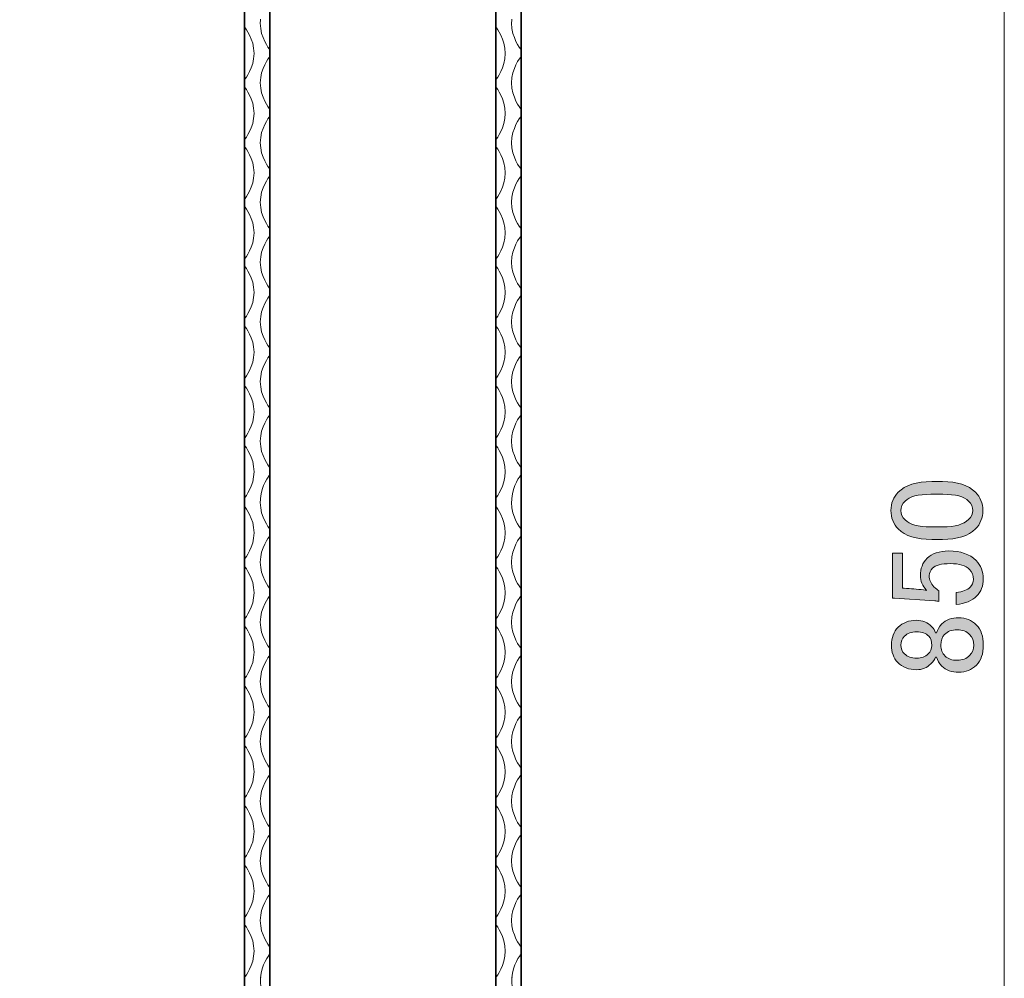
# Model space of a CAD drawing. Units: inches. Extents: x 0 to 859, y 0 to 612.
# Drawn here: x 529 to 660, y 179 to 307 of the extents above; entities that cross this region are included whole.
import ezdxf

# ---------------------------------------------------------------- set-up
doc = ezdxf.new("R2010")
doc.units = ezdxf.units.IN
doc.header["$MEASUREMENT"] = 0
doc.layers.add('レイヤー 1', color=7, linetype='Continuous')

# ---------------------------------------------------------------- blocks, each defined once
blk = doc.blocks.new('block 12')
at = {"layer": 'レイヤー 1', "color": 7, "lineweight": 35}
for points in [[(558.74, 116.59), (558.74, 375.41)], [(562.12, 116.59), (562.12, 375.41)], [(592.38, 116.59), (592.38, 375.41)], [(595.76, 116.59), (595.76, 375.41)]]:
    blk.add_lwpolyline(points, dxfattribs=at)
at = {"layer": 'レイヤー 1', "color": 7, "lineweight": 18}
for points in [[(558.74, 243.21), (558.74, 243.21), (558.74, 243.25), (558.74, 243.25), (558.87, 243.46), (560.01, 244.84), (560.01, 246.79), (560.01, 248.75), (558.87, 250.13), (558.74, 250.34), (558.74, 250.34), (558.74, 250.38), (558.74, 250.38), (558.74, 250.38), (558.74, 251.23), (558.74, 251.23), (558.74, 251.23), (558.74, 251.26), (558.74, 251.26), (558.87, 251.47), (560.01, 252.85), (560.01, 254.81), (560.01, 256.77), (558.87, 258.14), (558.74, 258.35), (558.74, 258.35), (558.74, 259.2), (558.74, 259.2), (558.74, 259.2), (558.74, 259.24), (558.74, 259.24), (558.87, 259.45), (560.01, 260.83), (560.01, 262.78), (560.01, 264.74), (558.87, 266.12), (558.74, 266.33), (558.74, 266.33), (558.74, 266.36), (558.74, 266.36), (558.74, 266.36), (558.74, 267.21), (558.74, 267.21), (558.74, 267.21), (558.74, 267.25), (558.74, 267.25), (558.87, 267.46), (560.01, 268.84), (560.01, 270.8), (560.01, 272.75), (558.87, 274.13), (558.74, 274.34), (558.74, 274.34), (558.74, 275.19), (558.74, 275.19), (558.74, 275.19), (558.74, 275.23), (558.74, 275.23), (558.87, 275.44), (560.01, 276.82), (560.01, 278.77), (560.01, 280.73), (558.87, 282.11), (558.74, 282.32), (558.74, 282.32), (558.74, 282.35), (558.74, 282.35), (558.74, 282.35), (558.74, 283.21), (558.74, 283.21), (558.74, 283.21), (558.74, 283.24), (558.74, 283.24), (558.87, 283.45), (560.01, 284.83), (560.01, 286.79), (560.01, 288.74), (558.87, 290.12), (558.74, 290.33), (558.74, 290.33), (558.74, 291.18), (558.74, 291.18), (558.74, 291.18), (558.74, 291.22), (558.74, 291.22), (558.87, 291.43), (560.01, 292.8), (560.01, 294.76), (560.01, 296.72), (558.87, 298.1), (558.74, 298.3), (558.74, 298.3), (558.74, 298.34), (558.74, 298.34), (558.74, 298.34), (558.74, 299.19), (558.74, 299.19), (558.74, 299.19), (558.74, 299.23), (558.74, 299.23), (558.87, 299.44), (560.01, 300.82), (560.01, 302.78), (560.01, 304.74), (558.87, 306.12), (558.74, 306.32), (558.74, 306.32), (558.74, 307.18), (558.74, 307.18), (558.74, 307.18), (558.74, 307.21), (558.74, 307.21)], [(560.87, 243.21), (560.99, 244.98), (562, 246.21), (562.12, 246.4), (562.12, 246.4), (562.12, 246.44), (562.12, 246.44), (562.12, 246.44), (562.12, 247.29), (562.12, 247.29), (562.12, 247.29), (562.12, 247.33), (562.12, 247.33), (562, 247.54), (560.85, 248.91), (560.85, 250.87), (560.85, 252.83), (562, 254.21), (562.12, 254.41), (562.12, 254.41), (562.12, 255.27), (562.12, 255.27), (562.12, 255.27), (562.12, 255.3), (562.12, 255.3), (562, 255.51), (560.85, 256.89), (560.85, 258.85), (560.85, 260.8), (562, 262.18), (562.12, 262.39), (562.12, 262.39), (562.12, 262.43), (562.12, 262.43), (562.12, 262.43), (562.12, 263.28), (562.12, 263.28), (562.12, 263.28), (562.12, 263.32), (562.12, 263.32), (562, 263.52), (560.85, 264.9), (560.85, 266.86), (560.85, 268.82), (562, 270.2), (562.12, 270.4), (562.12, 270.4), (562.12, 271.25), (562.12, 271.25), (562.12, 271.25), (562.12, 271.29), (562.12, 271.29), (562, 271.5), (560.85, 272.88), (560.85, 274.84), (560.85, 276.79), (562, 278.17), (562.12, 278.38), (562.12, 278.38), (562.12, 278.42), (562.12, 278.42), (562.12, 278.42), (562.12, 279.27), (562.12, 279.27), (562.12, 279.27), (562.12, 279.31), (562.12, 279.31), (562, 279.51), (560.85, 280.89), (560.85, 282.85), (560.85, 284.81), (562, 286.19), (562.12, 286.39), (562.12, 286.39), (562.12, 287.24), (562.12, 287.24), (562.12, 287.24), (562.12, 287.28), (562.12, 287.28), (562, 287.49), (560.85, 288.87), (560.85, 290.83), (560.85, 292.78), (562, 294.16), (562.12, 294.37), (562.12, 294.37), (562.12, 294.41), (562.12, 294.41), (562.12, 294.41), (562.12, 295.26), (562.12, 295.26), (562.12, 295.26), (562.12, 295.3), (562.12, 295.3), (562, 295.5), (560.85, 296.88), (560.85, 298.84), (560.85, 300.8), (562, 302.18), (562.12, 302.38), (562.12, 302.38), (562.12, 303.23), (562.12, 303.23), (562.12, 303.23), (562.12, 303.27), (562.12, 303.27), (562, 303.48), (560.85, 304.86), (560.85, 306.82), (560.85, 307.01), (560.86, 307.19), (560.88, 307.38)], [(592.38, 243.21), (592.38, 243.21), (592.38, 243.25), (592.38, 243.25), (592.5, 243.46), (593.64, 244.84), (593.64, 246.79), (593.64, 248.75), (592.5, 250.13), (592.38, 250.34), (592.38, 250.34), (592.38, 250.38), (592.38, 250.38), (592.38, 250.38), (592.38, 251.23), (592.38, 251.23), (592.38, 251.23), (592.38, 251.26), (592.38, 251.26), (592.5, 251.47), (593.64, 252.85), (593.64, 254.81), (593.64, 256.77), (592.5, 258.14), (592.38, 258.35), (592.38, 258.35), (592.38, 259.2), (592.38, 259.2), (592.38, 259.2), (592.38, 259.24), (592.38, 259.24), (592.5, 259.45), (593.64, 260.83), (593.64, 262.78), (593.64, 264.74), (592.5, 266.12), (592.38, 266.33), (592.38, 266.33), (592.38, 266.36), (592.38, 266.36), (592.38, 266.36), (592.38, 267.21), (592.38, 267.21), (592.38, 267.21), (592.38, 267.25), (592.38, 267.25), (592.5, 267.46), (593.64, 268.84), (593.64, 270.8), (593.64, 272.75), (592.5, 274.13), (592.38, 274.34), (592.38, 274.34), (592.38, 275.19), (592.38, 275.19), (592.38, 275.19), (592.38, 275.23), (592.38, 275.23), (592.5, 275.44), (593.64, 276.82), (593.64, 278.77), (593.64, 280.73), (592.5, 282.11), (592.38, 282.32), (592.38, 282.32), (592.38, 282.35), (592.38, 282.35), (592.38, 282.35), (592.38, 283.21), (592.38, 283.21), (592.38, 283.21), (592.38, 283.24), (592.38, 283.24), (592.5, 283.45), (593.64, 284.83), (593.64, 286.79), (593.64, 288.74), (592.5, 290.12), (592.38, 290.33), (592.38, 290.33), (592.38, 291.18), (592.38, 291.18), (592.38, 291.18), (592.38, 291.22), (592.38, 291.22), (592.5, 291.43), (593.64, 292.8), (593.64, 294.76), (593.64, 296.72), (592.5, 298.1), (592.38, 298.3), (592.38, 298.3), (592.38, 298.34), (592.38, 298.34), (592.38, 298.34), (592.38, 299.19), (592.38, 299.19), (592.38, 299.19), (592.38, 299.23), (592.38, 299.23), (592.5, 299.44), (593.64, 300.82), (593.64, 302.78), (593.64, 304.74), (592.5, 306.12), (592.38, 306.32), (592.38, 306.32), (592.38, 307.18), (592.38, 307.18), (592.38, 307.18), (592.38, 307.21), (592.38, 307.21)], [(594.5, 243.21), (594.63, 244.98), (595.64, 246.21), (595.75, 246.4), (595.75, 246.4), (595.75, 246.44), (595.75, 246.44), (595.75, 246.44), (595.75, 247.29), (595.75, 247.29), (595.75, 247.29), (595.75, 247.33), (595.75, 247.33), (595.63, 247.54), (594.49, 248.91), (594.49, 250.87), (594.49, 252.83), (595.63, 254.21), (595.75, 254.41), (595.75, 254.41), (595.75, 255.27), (595.75, 255.27), (595.75, 255.27), (595.75, 255.3), (595.75, 255.3), (595.63, 255.51), (594.49, 256.89), (594.49, 258.85), (594.49, 260.8), (595.63, 262.18), (595.75, 262.39), (595.75, 262.39), (595.75, 262.43), (595.75, 262.43), (595.75, 262.43), (595.75, 263.28), (595.75, 263.28), (595.75, 263.28), (595.75, 263.32), (595.75, 263.32), (595.63, 263.52), (594.49, 264.9), (594.49, 266.86), (594.49, 268.82), (595.63, 270.2), (595.75, 270.4), (595.75, 270.4), (595.75, 271.25), (595.75, 271.25), (595.75, 271.25), (595.75, 271.29), (595.75, 271.29), (595.63, 271.5), (594.49, 272.88), (594.49, 274.84), (594.49, 276.79), (595.63, 278.17), (595.75, 278.38), (595.75, 278.38), (595.75, 278.42), (595.75, 278.42), (595.75, 278.42), (595.75, 279.27), (595.75, 279.27), (595.75, 279.27), (595.75, 279.31), (595.75, 279.31), (595.63, 279.51), (594.49, 280.89), (594.49, 282.85), (594.49, 284.81), (595.63, 286.19), (595.75, 286.39), (595.75, 286.39), (595.75, 287.24), (595.75, 287.24), (595.75, 287.24), (595.75, 287.28), (595.75, 287.28), (595.63, 287.49), (594.49, 288.87), (594.49, 290.83), (594.49, 292.78), (595.63, 294.16), (595.75, 294.37), (595.75, 294.37), (595.75, 294.41), (595.75, 294.41), (595.75, 294.41), (595.75, 295.26), (595.75, 295.26), (595.75, 295.26), (595.75, 295.3), (595.75, 295.3), (595.63, 295.5), (594.49, 296.88), (594.49, 298.84), (594.49, 300.8), (595.63, 302.18), (595.75, 302.38), (595.75, 302.38), (595.75, 303.23), (595.75, 303.23), (595.75, 303.23), (595.75, 303.27), (595.75, 303.27), (595.63, 303.48), (594.49, 304.86), (594.49, 306.82), (594.49, 307.01), (594.5, 307.19), (594.52, 307.38)], [(558.74, 179.05), (558.74, 179.05), (558.74, 179.09), (558.74, 179.09), (558.87, 179.29), (560.01, 180.68), (560.01, 182.63), (560.01, 184.59), (558.87, 185.97), (558.74, 186.18), (558.74, 186.18), (558.74, 186.21), (558.74, 186.21), (558.74, 186.21), (558.74, 187.06), (558.74, 187.06), (558.74, 187.06), (558.74, 187.1), (558.74, 187.1), (558.87, 187.31), (560.01, 188.69), (560.01, 190.65), (560.01, 192.6), (558.87, 193.98), (558.74, 194.19), (558.74, 194.19), (558.74, 195.04), (558.74, 195.04), (558.74, 195.04), (558.74, 195.08), (558.74, 195.08), (558.87, 195.28), (560.01, 196.67), (560.01, 198.62), (560.01, 200.58), (558.87, 201.96), (558.74, 202.17), (558.74, 202.17), (558.74, 202.2), (558.74, 202.2), (558.74, 202.2), (558.74, 203.05), (558.74, 203.05), (558.74, 203.05), (558.74, 203.09), (558.74, 203.09), (558.87, 203.3), (560.01, 204.68), (560.01, 206.64), (560.01, 208.59), (558.87, 209.97), (558.74, 210.18), (558.74, 210.18), (558.74, 211.03), (558.74, 211.03), (558.74, 211.03), (558.74, 211.07), (558.74, 211.07), (558.87, 211.27), (560.01, 212.66), (560.01, 214.61), (560.01, 216.57), (558.87, 217.95), (558.74, 218.16), (558.74, 218.16), (558.74, 218.19), (558.74, 218.19), (558.74, 218.19), (558.74, 219.04), (558.74, 219.04), (558.74, 219.04), (558.74, 219.08), (558.74, 219.08), (558.87, 219.29), (560.01, 220.67), (560.01, 222.62), (560.01, 224.58), (558.87, 225.96), (558.74, 226.17), (558.74, 226.17), (558.74, 227.02), (558.74, 227.02), (558.74, 227.02), (558.74, 227.06), (558.74, 227.06), (558.87, 227.26), (560.01, 228.64), (560.01, 230.6), (560.01, 232.56), (558.87, 233.94), (558.74, 234.14), (558.74, 234.14), (558.74, 234.18), (558.74, 234.18), (558.74, 234.18), (558.74, 235.03), (558.74, 235.03), (558.74, 235.03), (558.74, 235.07), (558.74, 235.07), (558.87, 235.28), (560.01, 236.66), (560.01, 238.62), (560.01, 240.58), (558.87, 241.96), (558.74, 242.16), (558.74, 242.16), (558.74, 243.01), (558.74, 243.01), (558.74, 243.01), (558.74, 243.05), (558.74, 243.05)], [(560.87, 179.05), (560.99, 180.82), (562, 182.05), (562.12, 182.24), (562.12, 182.24), (562.12, 182.28), (562.12, 182.28), (562.12, 182.28), (562.12, 183.13), (562.12, 183.13), (562.12, 183.13), (562.12, 183.17), (562.12, 183.17), (562, 183.37), (560.85, 184.75), (560.85, 186.71), (560.85, 188.67), (562, 190.05), (562.12, 190.25), (562.12, 190.25), (562.12, 191.1), (562.12, 191.1), (562.12, 191.1), (562.12, 191.14), (562.12, 191.14), (562, 191.35), (560.85, 192.73), (560.85, 194.69), (560.85, 196.64), (562, 198.02), (562.12, 198.23), (562.12, 198.23), (562.12, 198.27), (562.12, 198.27), (562.12, 198.27), (562.12, 199.12), (562.12, 199.12), (562.12, 199.12), (562.12, 199.16), (562.12, 199.16), (562, 199.36), (560.85, 200.74), (560.85, 202.7), (560.85, 204.66), (562, 206.04), (562.12, 206.24), (562.12, 206.24), (562.12, 207.09), (562.12, 207.09), (562.12, 207.09), (562.12, 207.13), (562.12, 207.13), (562, 207.34), (560.85, 208.72), (560.85, 210.67), (560.85, 212.63), (562, 214.01), (562.12, 214.22), (562.12, 214.22), (562.12, 214.26), (562.12, 214.26), (562.12, 214.26), (562.12, 215.11), (562.12, 215.11), (562.12, 215.11), (562.12, 215.15), (562.12, 215.15), (562, 215.35), (560.85, 216.73), (560.85, 218.69), (560.85, 220.65), (562, 222.03), (562.12, 222.23), (562.12, 222.23), (562.12, 223.08), (562.12, 223.08), (562.12, 223.08), (562.12, 223.12), (562.12, 223.12), (562, 223.33), (560.85, 224.71), (560.85, 226.66), (560.85, 228.62), (562, 230), (562.12, 230.21), (562.12, 230.21), (562.12, 230.25), (562.12, 230.25), (562.12, 230.25), (562.12, 231.1), (562.12, 231.1), (562.12, 231.1), (562.12, 231.13), (562.12, 231.13), (562, 231.34), (560.85, 232.72), (560.85, 234.68), (560.85, 236.63), (562, 238.01), (562.12, 238.22), (562.12, 238.22), (562.12, 239.07), (562.12, 239.07), (562.12, 239.07), (562.12, 239.11), (562.12, 239.11), (562, 239.32), (560.85, 240.7), (560.85, 242.65), (560.85, 242.85), (560.86, 243.03), (560.88, 243.21)], [(592.38, 179.05), (592.38, 179.05), (592.38, 179.09), (592.38, 179.09), (592.5, 179.29), (593.64, 180.68), (593.64, 182.63), (593.64, 184.59), (592.5, 185.97), (592.38, 186.18), (592.38, 186.18), (592.38, 186.21), (592.38, 186.21), (592.38, 186.21), (592.38, 187.06), (592.38, 187.06), (592.38, 187.06), (592.38, 187.1), (592.38, 187.1), (592.5, 187.31), (593.64, 188.69), (593.64, 190.65), (593.64, 192.6), (592.5, 193.98), (592.38, 194.19), (592.38, 194.19), (592.38, 195.04), (592.38, 195.04), (592.38, 195.04), (592.38, 195.08), (592.38, 195.08), (592.5, 195.28), (593.64, 196.67), (593.64, 198.62), (593.64, 200.58), (592.5, 201.96), (592.38, 202.17), (592.38, 202.17), (592.38, 202.2), (592.38, 202.2), (592.38, 202.2), (592.38, 203.05), (592.38, 203.05), (592.38, 203.05), (592.38, 203.09), (592.38, 203.09), (592.5, 203.3), (593.64, 204.68), (593.64, 206.64), (593.64, 208.59), (592.5, 209.97), (592.38, 210.18), (592.38, 210.18), (592.38, 211.03), (592.38, 211.03), (592.38, 211.03), (592.38, 211.07), (592.38, 211.07), (592.5, 211.27), (593.64, 212.66), (593.64, 214.61), (593.64, 216.57), (592.5, 217.95), (592.38, 218.16), (592.38, 218.16), (592.38, 218.19), (592.38, 218.19), (592.38, 218.19), (592.38, 219.04), (592.38, 219.04), (592.38, 219.04), (592.38, 219.08), (592.38, 219.08), (592.5, 219.29), (593.64, 220.67), (593.64, 222.62), (593.64, 224.58), (592.5, 225.96), (592.38, 226.17), (592.38, 226.17), (592.38, 227.02), (592.38, 227.02), (592.38, 227.02), (592.38, 227.06), (592.38, 227.06), (592.5, 227.26), (593.64, 228.64), (593.64, 230.6), (593.64, 232.56), (592.5, 233.94), (592.38, 234.14), (592.38, 234.14), (592.38, 234.18), (592.38, 234.18), (592.38, 234.18), (592.38, 235.03), (592.38, 235.03), (592.38, 235.03), (592.38, 235.07), (592.38, 235.07), (592.5, 235.28), (593.64, 236.66), (593.64, 238.62), (593.64, 240.58), (592.5, 241.96), (592.38, 242.16), (592.38, 242.16), (592.38, 243.01), (592.38, 243.01), (592.38, 243.01), (592.38, 243.05), (592.38, 243.05)], [(594.5, 179.05), (594.63, 180.82), (595.64, 182.05), (595.75, 182.24), (595.75, 182.24), (595.75, 182.28), (595.75, 182.28), (595.75, 182.28), (595.75, 183.13), (595.75, 183.13), (595.75, 183.13), (595.75, 183.17), (595.75, 183.17), (595.63, 183.37), (594.49, 184.75), (594.49, 186.71), (594.49, 188.67), (595.63, 190.05), (595.75, 190.25), (595.75, 190.25), (595.75, 191.1), (595.75, 191.1), (595.75, 191.1), (595.75, 191.14), (595.75, 191.14), (595.63, 191.35), (594.49, 192.73), (594.49, 194.69), (594.49, 196.64), (595.63, 198.02), (595.75, 198.23), (595.75, 198.23), (595.75, 198.27), (595.75, 198.27), (595.75, 198.27), (595.75, 199.12), (595.75, 199.12), (595.75, 199.12), (595.75, 199.16), (595.75, 199.16), (595.63, 199.36), (594.49, 200.74), (594.49, 202.7), (594.49, 204.66), (595.63, 206.04), (595.75, 206.24), (595.75, 206.24), (595.75, 207.09), (595.75, 207.09), (595.75, 207.09), (595.75, 207.13), (595.75, 207.13), (595.63, 207.34), (594.49, 208.72), (594.49, 210.67), (594.49, 212.63), (595.63, 214.01), (595.75, 214.22), (595.75, 214.22), (595.75, 214.26), (595.75, 214.26), (595.75, 214.26), (595.75, 215.11), (595.75, 215.11), (595.75, 215.11), (595.75, 215.15), (595.75, 215.15), (595.63, 215.35), (594.49, 216.73), (594.49, 218.69), (594.49, 220.65), (595.63, 222.03), (595.75, 222.23), (595.75, 222.23), (595.75, 223.08), (595.75, 223.08), (595.75, 223.08), (595.75, 223.12), (595.75, 223.12), (595.63, 223.33), (594.49, 224.71), (594.49, 226.66), (594.49, 228.62), (595.63, 230), (595.75, 230.21), (595.75, 230.21), (595.75, 230.25), (595.75, 230.25), (595.75, 230.25), (595.75, 231.1), (595.75, 231.1), (595.75, 231.1), (595.75, 231.13), (595.75, 231.13), (595.63, 231.34), (594.49, 232.72), (594.49, 234.68), (594.49, 236.63), (595.63, 238.01), (595.75, 238.22), (595.75, 238.22), (595.75, 239.07), (595.75, 239.07), (595.75, 239.07), (595.75, 239.11), (595.75, 239.11), (595.63, 239.32), (594.49, 240.7), (594.49, 242.65), (594.49, 242.85), (594.5, 243.03), (594.52, 243.21)], [(527.8, 116.6), (528.14, 117.44), (528.58, 117.98), (528.66, 118.1), (528.66, 118.1), (528.66, 118.14), (528.66, 118.14), (528.66, 118.14), (528.66, 118.99), (528.66, 118.99), (528.66, 118.99), (528.66, 119.03), (528.66, 119.03), (528.54, 119.24), (527.39, 120.62), (527.39, 122.57), (527.39, 124.53), (528.54, 125.91), (528.66, 126.12), (528.66, 126.12), (528.66, 126.97), (528.66, 126.97), (528.66, 126.97), (528.66, 127.01), (528.66, 127.01), (528.54, 127.21), (527.39, 128.59), (527.39, 130.55), (527.39, 132.51), (528.54, 133.89), (528.66, 134.09), (528.66, 134.09), (528.66, 134.13), (528.66, 134.13), (528.66, 134.13), (528.66, 134.98), (528.66, 134.98), (528.66, 134.98), (528.66, 135.02), (528.66, 135.02), (528.54, 135.23), (527.39, 136.61), (527.39, 138.56), (527.39, 140.52), (528.54, 141.9), (528.66, 142.11), (528.66, 142.11), (528.66, 142.96), (528.66, 142.96), (528.66, 142.96), (528.66, 143), (528.66, 143), (528.54, 143.2), (527.39, 144.58), (527.39, 146.54), (527.39, 148.5), (528.54, 149.88), (528.66, 150.08), (528.66, 150.08), (528.66, 150.12), (528.66, 150.12), (528.66, 150.12), (528.66, 150.97), (528.66, 150.97), (528.66, 150.97), (528.66, 151.01), (528.66, 151.01), (528.54, 151.22), (527.39, 152.6), (527.39, 154.55), (527.39, 156.51), (528.54, 157.89), (528.66, 158.1), (528.66, 158.1), (528.66, 158.95), (528.66, 158.95), (528.66, 158.95), (528.66, 158.99), (528.66, 158.99), (528.54, 159.19), (527.39, 160.57), (527.39, 162.53), (527.39, 164.49), (528.54, 165.87), (528.66, 166.07), (528.66, 166.07), (528.66, 166.11), (528.66, 166.11), (528.66, 166.11), (528.66, 166.96), (528.66, 166.96), (528.66, 166.96), (528.66, 167), (528.66, 167), (528.54, 167.21), (527.39, 168.58), (527.39, 170.54), (527.39, 172.5), (528.54, 173.88), (528.66, 174.09), (528.66, 174.09), (528.66, 174.94), (528.66, 174.94), (528.66, 174.94), (528.66, 174.98), (528.66, 174.98), (528.54, 175.18), (527.39, 176.56), (527.39, 178.52), (527.39, 178.71), (527.4, 178.9), (527.42, 179.08)], [(561.29, 116.6), (561.63, 117.44), (562.07, 117.98), (562.14, 118.1), (562.14, 118.1), (562.14, 118.14), (562.14, 118.14), (562.14, 118.14), (562.14, 118.99), (562.14, 118.99), (562.14, 118.99), (562.14, 119.03), (562.14, 119.03), (562.02, 119.24), (560.88, 120.62), (560.88, 122.57), (560.88, 124.53), (562.02, 125.91), (562.14, 126.12), (562.14, 126.12), (562.14, 126.97), (562.14, 126.97), (562.14, 126.97), (562.14, 127.01), (562.14, 127.01), (562.02, 127.21), (560.88, 128.59), (560.88, 130.55), (560.88, 132.51), (562.02, 133.89), (562.14, 134.09), (562.14, 134.09), (562.14, 134.13), (562.14, 134.13), (562.14, 134.13), (562.14, 134.98), (562.14, 134.98), (562.14, 134.98), (562.14, 135.02), (562.14, 135.02), (562.02, 135.23), (560.88, 136.61), (560.88, 138.56), (560.88, 140.52), (562.02, 141.9), (562.14, 142.11), (562.14, 142.11), (562.14, 142.96), (562.14, 142.96), (562.14, 142.96), (562.14, 143), (562.14, 143), (562.02, 143.2), (560.88, 144.58), (560.88, 146.54), (560.88, 148.5), (562.02, 149.88), (562.14, 150.08), (562.14, 150.08), (562.14, 150.12), (562.14, 150.12), (562.14, 150.12), (562.14, 150.97), (562.14, 150.97), (562.14, 150.97), (562.14, 151.01), (562.14, 151.01), (562.02, 151.22), (560.88, 152.6), (560.88, 154.55), (560.88, 156.51), (562.02, 157.89), (562.14, 158.1), (562.14, 158.1), (562.14, 158.95), (562.14, 158.95), (562.14, 158.95), (562.14, 158.99), (562.14, 158.99), (562.02, 159.19), (560.88, 160.57), (560.88, 162.53), (560.88, 164.49), (562.02, 165.87), (562.14, 166.07), (562.14, 166.07), (562.14, 166.11), (562.14, 166.11), (562.14, 166.11), (562.14, 166.96), (562.14, 166.96), (562.14, 166.96), (562.14, 167), (562.14, 167), (562.02, 167.21), (560.88, 168.58), (560.88, 170.54), (560.88, 172.5), (562.02, 173.88), (562.14, 174.09), (562.14, 174.09), (562.14, 174.94), (562.14, 174.94), (562.14, 174.94), (562.14, 174.98), (562.14, 174.98), (562.02, 175.18), (560.88, 176.56), (560.88, 178.52), (560.88, 178.71), (560.89, 178.9), (560.91, 179.08)], [(594.93, 116.6), (595.27, 117.44), (595.71, 117.98), (595.78, 118.1), (595.78, 118.1), (595.78, 118.14), (595.78, 118.14), (595.78, 118.14), (595.78, 118.99), (595.78, 118.99), (595.78, 118.99), (595.78, 119.03), (595.78, 119.03), (595.66, 119.24), (594.52, 120.62), (594.52, 122.57), (594.52, 124.53), (595.66, 125.91), (595.78, 126.12), (595.78, 126.12), (595.78, 126.97), (595.78, 126.97), (595.78, 126.97), (595.78, 127.01), (595.78, 127.01), (595.66, 127.21), (594.52, 128.59), (594.52, 130.55), (594.52, 132.51), (595.66, 133.89), (595.78, 134.09), (595.78, 134.09), (595.78, 134.13), (595.78, 134.13), (595.78, 134.13), (595.78, 134.98), (595.78, 134.98), (595.78, 134.98), (595.78, 135.02), (595.78, 135.02), (595.66, 135.23), (594.52, 136.61), (594.52, 138.56), (594.52, 140.52), (595.66, 141.9), (595.78, 142.11), (595.78, 142.11), (595.78, 142.96), (595.78, 142.96), (595.78, 142.96), (595.78, 143), (595.78, 143), (595.66, 143.2), (594.52, 144.58), (594.52, 146.54), (594.52, 148.5), (595.66, 149.88), (595.78, 150.08), (595.78, 150.08), (595.78, 150.12), (595.78, 150.12), (595.78, 150.12), (595.78, 150.97), (595.78, 150.97), (595.78, 150.97), (595.78, 151.01), (595.78, 151.01), (595.66, 151.22), (594.52, 152.6), (594.52, 154.55), (594.52, 156.51), (595.66, 157.89), (595.78, 158.1), (595.78, 158.1), (595.78, 158.95), (595.78, 158.95), (595.78, 158.95), (595.78, 158.99), (595.78, 158.99), (595.66, 159.19), (594.52, 160.57), (594.52, 162.53), (594.52, 164.49), (595.66, 165.87), (595.78, 166.07), (595.78, 166.07), (595.78, 166.11), (595.78, 166.11), (595.78, 166.11), (595.78, 166.96), (595.78, 166.96), (595.78, 166.96), (595.78, 167), (595.78, 167), (595.66, 167.21), (594.52, 168.58), (594.52, 170.54), (594.52, 172.5), (595.66, 173.88), (595.78, 174.09), (595.78, 174.09), (595.78, 174.94), (595.78, 174.94), (595.78, 174.94), (595.78, 174.98), (595.78, 174.98), (595.66, 175.18), (594.52, 176.56), (594.52, 178.52), (594.52, 178.71), (594.53, 178.9), (594.55, 179.08)]]:
    blk.add_open_spline(points, degree=3, knots=[0, 0, 0, 0, 1, 1, 1, 2, 2, 2, 3, 3, 3, 4, 4, 4, 5, 5, 5, 6, 6, 6, 7, 7, 7, 8, 8, 8, 9, 9, 9, 10, 10, 10, 11, 11, 11, 12, 12, 12, 13, 13, 13, 14, 14, 14, 15, 15, 15, 16, 16, 16, 17, 17, 17, 18, 18, 18, 19, 19, 19, 20, 20, 20, 21, 21, 21, 22, 22, 22, 23, 23, 23, 24, 24, 24, 25, 25, 25, 26, 26, 26, 27, 27, 27, 28, 28, 28, 29, 29, 29, 30, 30, 30, 31, 31, 31, 32, 32, 32, 33, 33, 33, 34, 34, 34, 35, 35, 35, 36, 36, 36, 37, 37, 37, 37], dxfattribs=at)
blk = doc.blocks.new('block 21')
at = {"layer": 'レイヤー 1', "color": 7, "lineweight": 18}
blk.add_lwpolyline([(652.5, 114.8), (660.44, 114.8), (660.44, 350.85), (652.5, 350.85)], dxfattribs=at)
blk = doc.blocks.new('block 22')
at = {"layer": 'レイヤー 1'}
h = blk.add_hatch(color=7, dxfattribs=at)
h.dxf.hatch_style = 2
edge = h.paths.add_edge_path()
edge.add_spline(control_points=[(650.74, 237.73), (648.68, 237.73), (647.18, 238.19), (646.24, 239.13), (645.59, 239.79), (645.26, 240.61), (645.26, 241.59), (645.26, 242.58), (645.59, 243.4), (646.24, 244.05), (647.18, 244.99), (648.68, 245.46), (650.74, 245.46), (650.74, 245.46), (652.15, 245.46), (652.15, 245.46), (654.16, 245.46), (655.64, 244.99), (656.58, 244.05), (657.24, 243.4), (657.56, 242.58), (657.56, 241.59), (657.56, 240.61), (657.24, 239.79), (656.58, 239.13), (655.64, 238.19), (654.16, 237.73), (652.15, 237.73), (652.15, 237.73), (650.74, 237.73), (650.74, 237.73)], knot_values=[0, 0, 0, 0, 1, 1, 1, 2, 2, 2, 3, 3, 3, 4, 4, 4, 5, 5, 5, 6, 6, 6, 7, 7, 7, 8, 8, 8, 9, 9, 9, 10, 10, 10, 10], degree=3, periodic=1)
edge = h.paths.add_edge_path()
edge.add_spline(control_points=[(647.16, 240.33), (647.77, 239.72), (648.91, 239.41), (650.6, 239.41), (650.6, 239.41), (652.22, 239.41), (652.22, 239.41), (653.86, 239.41), (655.01, 239.74), (655.66, 240.4), (656.04, 240.77), (656.23, 241.17), (656.23, 241.59), (656.23, 242.06), (656.04, 242.48), (655.66, 242.86), (655.06, 243.47), (653.91, 243.77), (652.22, 243.77), (652.22, 243.77), (650.6, 243.77), (650.6, 243.77), (648.91, 243.77), (647.77, 243.47), (647.16, 242.86), (646.78, 242.48), (646.59, 242.06), (646.59, 241.59), (646.59, 241.12), (646.78, 240.7), (647.16, 240.33)], knot_values=[0, 0, 0, 0, 1, 1, 1, 2, 2, 2, 3, 3, 3, 4, 4, 4, 5, 5, 5, 6, 6, 6, 7, 7, 7, 8, 8, 8, 9, 9, 9, 10, 10, 10, 10], degree=3, periodic=1)
h = blk.add_hatch(color=7, dxfattribs=at)
h.dxf.hatch_style = 2
edge = h.paths.add_edge_path()
edge.add_spline(control_points=[(645.47, 229.85), (645.47, 229.85), (645.47, 235.9), (645.47, 235.9), (645.47, 235.9), (646.8, 235.9), (646.8, 235.9), (646.8, 235.9), (646.8, 231.19), (646.8, 231.19), (646.8, 231.19), (647.02, 231.19), (647.02, 231.19), (647.91, 231.14), (648.77, 231.07), (649.62, 230.98), (649.76, 230.93), (649.9, 230.91), (650.04, 230.91), (649.48, 231.51), (649.2, 232.17), (649.2, 232.88), (649.2, 233.81), (649.5, 234.59), (650.11, 235.2), (650.77, 235.85), (651.73, 236.18), (652.99, 236.18), (654.59, 236.18), (655.8, 235.76), (656.65, 234.91), (657.31, 234.26), (657.63, 233.44), (657.63, 232.45), (657.63, 231.51), (657.33, 230.74), (656.72, 230.13), (656.11, 229.52), (655.2, 229.15), (653.98, 229.01), (653.98, 229.01), (653.98, 230.62), (653.98, 230.62), (654.87, 230.72), (655.5, 230.95), (655.88, 231.33), (656.16, 231.61), (656.3, 231.96), (656.3, 232.38), (656.3, 232.95), (656.13, 233.39), (655.8, 233.72), (655.29, 234.23), (654.42, 234.49), (653.2, 234.49), (652.03, 234.49), (651.23, 234.28), (650.81, 233.86), (650.53, 233.58), (650.39, 233.25), (650.39, 232.88), (650.39, 232.31), (650.6, 231.82), (651.02, 231.4), (651.3, 231.12), (651.52, 230.93), (651.66, 230.84), (651.66, 230.84), (651.66, 229.43), (651.66, 229.43), (651.47, 229.48), (651.3, 229.5), (651.16, 229.5), (651.16, 229.5), (645.75, 229.85), (645.75, 229.85), (645.75, 229.85), (645.47, 229.85), (645.47, 229.85)], knot_values=[0, 0, 0, 0, 1, 1, 1, 2, 2, 2, 3, 3, 3, 4, 4, 4, 5, 5, 5, 6, 6, 6, 7, 7, 7, 8, 8, 8, 9, 9, 9, 10, 10, 10, 11, 11, 11, 12, 12, 12, 13, 13, 13, 14, 14, 14, 15, 15, 15, 16, 16, 16, 17, 17, 17, 18, 18, 18, 19, 19, 19, 20, 20, 20, 21, 21, 21, 22, 22, 22, 23, 23, 23, 24, 24, 24, 25, 25, 25, 26, 26, 26, 26], degree=3, periodic=1)
h = blk.add_hatch(color=7, dxfattribs=at)
h.dxf.hatch_style = 2
edge = h.paths.add_edge_path()
edge.add_spline(control_points=[(646.17, 221.27), (645.61, 221.84), (645.33, 222.61), (645.33, 223.59), (645.33, 224.58), (645.63, 225.38), (646.24, 225.98), (646.85, 226.59), (647.67, 226.9), (648.7, 226.9), (649.5, 226.9), (650.18, 226.62), (650.74, 226.05), (650.98, 225.82), (651.14, 225.54), (651.23, 225.21), (651.23, 225.21), (651.38, 225.21), (651.38, 225.21), (651.47, 225.63), (651.7, 226.03), (652.08, 226.41), (652.64, 226.97), (653.39, 227.25), (654.33, 227.25), (655.27, 227.25), (656.06, 226.92), (656.72, 226.27), (657.33, 225.66), (657.63, 224.76), (657.63, 223.59), (657.63, 222.42), (657.33, 221.53), (656.72, 220.92), (656.06, 220.26), (655.27, 219.94), (654.33, 219.94), (653.39, 219.94), (652.64, 220.22), (652.08, 220.78), (651.7, 221.16), (651.47, 221.55), (651.38, 221.98), (651.38, 221.98), (651.23, 221.98), (651.23, 221.98), (651.14, 221.7), (650.93, 221.39), (650.6, 221.06), (650.09, 220.55), (649.45, 220.29), (648.7, 220.29), (647.67, 220.29), (646.83, 220.62), (646.17, 221.27)], knot_values=[0, 0, 0, 0, 1, 1, 1, 2, 2, 2, 3, 3, 3, 4, 4, 4, 5, 5, 5, 6, 6, 6, 7, 7, 7, 8, 8, 8, 9, 9, 9, 10, 10, 10, 11, 11, 11, 12, 12, 12, 13, 13, 13, 14, 14, 14, 15, 15, 15, 16, 16, 16, 17, 17, 17, 18, 18, 18, 18], degree=3, periodic=1)
edge = h.paths.add_edge_path()
edge.add_spline(control_points=[(647.09, 222.4), (647.46, 222.02), (648, 221.84), (648.7, 221.84), (649.36, 221.84), (649.88, 222.02), (650.25, 222.4), (650.58, 222.73), (650.74, 223.1), (650.74, 223.52), (650.74, 224.09), (650.6, 224.51), (650.32, 224.79), (649.95, 225.16), (649.41, 225.35), (648.7, 225.35), (648, 225.35), (647.46, 225.16), (647.09, 224.79), (646.76, 224.46), (646.59, 224.06), (646.59, 223.59), (646.59, 223.12), (646.76, 222.73), (647.09, 222.4)], knot_values=[0, 0, 0, 0, 1, 1, 1, 2, 2, 2, 3, 3, 3, 4, 4, 4, 5, 5, 5, 6, 6, 6, 7, 7, 7, 8, 8, 8, 8], degree=3, periodic=1)
edge = h.paths.add_edge_path()
edge.add_spline(control_points=[(652.5, 222.12), (652.88, 221.74), (653.41, 221.55), (654.12, 221.55), (654.82, 221.55), (655.38, 221.77), (655.8, 222.19), (656.18, 222.56), (656.37, 223.03), (656.37, 223.59), (656.37, 224.16), (656.18, 224.62), (655.8, 225), (655.38, 225.42), (654.82, 225.63), (654.12, 225.63), (653.41, 225.63), (652.85, 225.42), (652.43, 225), (652.1, 224.67), (651.94, 224.2), (651.94, 223.59), (651.94, 222.98), (652.12, 222.49), (652.5, 222.12)], knot_values=[0, 0, 0, 0, 1, 1, 1, 2, 2, 2, 3, 3, 3, 4, 4, 4, 5, 5, 5, 6, 6, 6, 7, 7, 7, 8, 8, 8, 8], degree=3, periodic=1)
at = {"layer": 'レイヤー 1', "lineweight": 0}
for points, knots in [([(650.74, 237.73), (648.68, 237.73), (647.18, 238.19), (646.24, 239.13), (645.59, 239.79), (645.26, 240.61), (645.26, 241.59), (645.26, 242.58), (645.59, 243.4), (646.24, 244.05), (647.18, 244.99), (648.68, 245.46), (650.74, 245.46), (650.74, 245.46), (652.15, 245.46), (652.15, 245.46), (654.16, 245.46), (655.64, 244.99), (656.58, 244.05), (657.24, 243.4), (657.56, 242.58), (657.56, 241.59), (657.56, 240.61), (657.24, 239.79), (656.58, 239.13), (655.64, 238.19), (654.16, 237.73), (652.15, 237.73), (652.15, 237.73), (650.74, 237.73), (650.74, 237.73)], [0, 0, 0, 0, 1, 1, 1, 2, 2, 2, 3, 3, 3, 4, 4, 4, 5, 5, 5, 6, 6, 6, 7, 7, 7, 8, 8, 8, 9, 9, 9, 10, 10, 10, 10]), ([(647.16, 240.33), (647.77, 239.72), (648.91, 239.41), (650.6, 239.41), (650.6, 239.41), (652.22, 239.41), (652.22, 239.41), (653.86, 239.41), (655.01, 239.74), (655.66, 240.4), (656.04, 240.77), (656.23, 241.17), (656.23, 241.59), (656.23, 242.06), (656.04, 242.48), (655.66, 242.86), (655.06, 243.47), (653.91, 243.77), (652.22, 243.77), (652.22, 243.77), (650.6, 243.77), (650.6, 243.77), (648.91, 243.77), (647.77, 243.47), (647.16, 242.86), (646.78, 242.48), (646.59, 242.06), (646.59, 241.59), (646.59, 241.12), (646.78, 240.7), (647.16, 240.33)], [0, 0, 0, 0, 1, 1, 1, 2, 2, 2, 3, 3, 3, 4, 4, 4, 5, 5, 5, 6, 6, 6, 7, 7, 7, 8, 8, 8, 9, 9, 9, 10, 10, 10, 10]), ([(645.47, 229.85), (645.47, 229.85), (645.47, 235.9), (645.47, 235.9), (645.47, 235.9), (646.8, 235.9), (646.8, 235.9), (646.8, 235.9), (646.8, 231.19), (646.8, 231.19), (646.8, 231.19), (647.02, 231.19), (647.02, 231.19), (647.91, 231.14), (648.77, 231.07), (649.62, 230.98), (649.76, 230.93), (649.9, 230.91), (650.04, 230.91), (649.48, 231.51), (649.2, 232.17), (649.2, 232.88), (649.2, 233.81), (649.5, 234.59), (650.11, 235.2), (650.77, 235.85), (651.73, 236.18), (652.99, 236.18), (654.59, 236.18), (655.8, 235.76), (656.65, 234.91), (657.31, 234.26), (657.63, 233.44), (657.63, 232.45), (657.63, 231.51), (657.33, 230.74), (656.72, 230.13), (656.11, 229.52), (655.2, 229.15), (653.98, 229.01), (653.98, 229.01), (653.98, 230.62), (653.98, 230.62), (654.87, 230.72), (655.5, 230.95), (655.88, 231.33), (656.16, 231.61), (656.3, 231.96), (656.3, 232.38), (656.3, 232.95), (656.13, 233.39), (655.8, 233.72), (655.29, 234.23), (654.42, 234.49), (653.2, 234.49), (652.03, 234.49), (651.23, 234.28), (650.81, 233.86), (650.53, 233.58), (650.39, 233.25), (650.39, 232.88), (650.39, 232.31), (650.6, 231.82), (651.02, 231.4), (651.3, 231.12), (651.52, 230.93), (651.66, 230.84), (651.66, 230.84), (651.66, 229.43), (651.66, 229.43), (651.47, 229.48), (651.3, 229.5), (651.16, 229.5), (651.16, 229.5), (645.75, 229.85), (645.75, 229.85), (645.75, 229.85), (645.47, 229.85), (645.47, 229.85)], [0, 0, 0, 0, 1, 1, 1, 2, 2, 2, 3, 3, 3, 4, 4, 4, 5, 5, 5, 6, 6, 6, 7, 7, 7, 8, 8, 8, 9, 9, 9, 10, 10, 10, 11, 11, 11, 12, 12, 12, 13, 13, 13, 14, 14, 14, 15, 15, 15, 16, 16, 16, 17, 17, 17, 18, 18, 18, 19, 19, 19, 20, 20, 20, 21, 21, 21, 22, 22, 22, 23, 23, 23, 24, 24, 24, 25, 25, 25, 26, 26, 26, 26]), ([(646.17, 221.27), (645.61, 221.84), (645.33, 222.61), (645.33, 223.59), (645.33, 224.58), (645.63, 225.38), (646.24, 225.98), (646.85, 226.59), (647.67, 226.9), (648.7, 226.9), (649.5, 226.9), (650.18, 226.62), (650.74, 226.05), (650.98, 225.82), (651.14, 225.54), (651.23, 225.21), (651.23, 225.21), (651.38, 225.21), (651.38, 225.21), (651.47, 225.63), (651.7, 226.03), (652.08, 226.41), (652.64, 226.97), (653.39, 227.25), (654.33, 227.25), (655.27, 227.25), (656.06, 226.92), (656.72, 226.27), (657.33, 225.66), (657.63, 224.76), (657.63, 223.59), (657.63, 222.42), (657.33, 221.53), (656.72, 220.92), (656.06, 220.26), (655.27, 219.94), (654.33, 219.94), (653.39, 219.94), (652.64, 220.22), (652.08, 220.78), (651.7, 221.16), (651.47, 221.55), (651.38, 221.98), (651.38, 221.98), (651.23, 221.98), (651.23, 221.98), (651.14, 221.7), (650.93, 221.39), (650.6, 221.06), (650.09, 220.55), (649.45, 220.29), (648.7, 220.29), (647.67, 220.29), (646.83, 220.62), (646.17, 221.27)], [0, 0, 0, 0, 1, 1, 1, 2, 2, 2, 3, 3, 3, 4, 4, 4, 5, 5, 5, 6, 6, 6, 7, 7, 7, 8, 8, 8, 9, 9, 9, 10, 10, 10, 11, 11, 11, 12, 12, 12, 13, 13, 13, 14, 14, 14, 15, 15, 15, 16, 16, 16, 17, 17, 17, 18, 18, 18, 18]), ([(652.5, 222.12), (652.88, 221.74), (653.41, 221.55), (654.12, 221.55), (654.82, 221.55), (655.38, 221.77), (655.8, 222.19), (656.18, 222.56), (656.37, 223.03), (656.37, 223.59), (656.37, 224.16), (656.18, 224.62), (655.8, 225), (655.38, 225.42), (654.82, 225.63), (654.12, 225.63), (653.41, 225.63), (652.85, 225.42), (652.43, 225), (652.1, 224.67), (651.94, 224.2), (651.94, 223.59), (651.94, 222.98), (652.12, 222.49), (652.5, 222.12)], [0, 0, 0, 0, 1, 1, 1, 2, 2, 2, 3, 3, 3, 4, 4, 4, 5, 5, 5, 6, 6, 6, 7, 7, 7, 8, 8, 8, 8]), ([(647.09, 222.4), (647.46, 222.02), (648, 221.84), (648.7, 221.84), (649.36, 221.84), (649.88, 222.02), (650.25, 222.4), (650.58, 222.73), (650.74, 223.1), (650.74, 223.52), (650.74, 224.09), (650.6, 224.51), (650.32, 224.79), (649.95, 225.16), (649.41, 225.35), (648.7, 225.35), (648, 225.35), (647.46, 225.16), (647.09, 224.79), (646.76, 224.46), (646.59, 224.06), (646.59, 223.59), (646.59, 223.12), (646.76, 222.73), (647.09, 222.4)], [0, 0, 0, 0, 1, 1, 1, 2, 2, 2, 3, 3, 3, 4, 4, 4, 5, 5, 5, 6, 6, 6, 7, 7, 7, 8, 8, 8, 8])]:
    blk.add_open_spline(points, degree=3, knots=knots, dxfattribs=at)

msp = doc.modelspace()

# ---------------------------------------------------------------- block references
at = {"layer": 'レイヤー 1'}
for name in ['block 12', 'block 21', 'block 22']:
    msp.add_blockref(name, (0, 0), dxfattribs=at)

doc.saveas('drawing.dxf')
